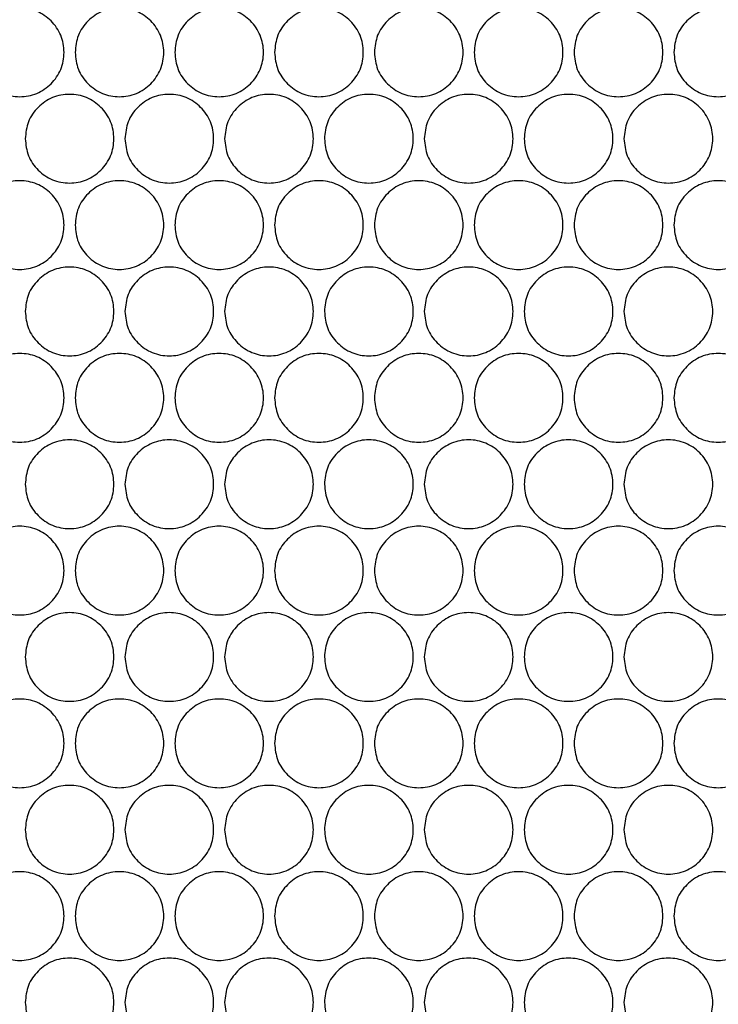
# Model space of a CAD drawing. Units: millimetres. Extents: x -589 to 1586, y -1253 to 694.
# Drawn here: x 60 to 154, y -407 to -274 of the extents above; entities that cross this region are included whole.
import ezdxf

# ---------------------------------------------------------------- set-up
doc = ezdxf.new("R2010")
doc.units = ezdxf.units.MM

msp = doc.modelspace()

# ---------------------------------------------------------------- linework, layer by layer
at = {"color": 7, "linetype": 'Continuous', "lineweight": 25}
for points, knots in [([(53.6, -277.92), (53.68, -277.13), (53.84, -275.55), (55.27, -273.58), (57.22, -272.2), (59.59, -271.78), (61.96, -272.2), (63.93, -273.58), (65.31, -275.55), (65.73, -277.92), (65.31, -280.29), (63.93, -282.26), (61.96, -283.64), (59.59, -284.06), (57.23, -283.64), (55.27, -282.26), (53.84, -280.29), (53.68, -278.71), (53.6, -277.92)], [0, 0, 0, 0, 0.062478, 0.124974, 0.187493, 0.249979, 0.31251, 0.374983, 0.437514, 0.499987, 0.562507, 0.62499, 0.687513, 0.749995, 0.812534, 0.875001, 0.937511, 1, 1, 1, 1]), ([(67.09, -277.92), (67.17, -277.13), (67.33, -275.55), (68.75, -273.58), (70.71, -272.2), (73.08, -271.78), (75.45, -272.2), (77.42, -273.58), (78.8, -275.55), (79.22, -277.92), (78.8, -280.29), (77.42, -282.26), (75.45, -283.64), (73.08, -284.06), (70.71, -283.64), (68.75, -282.26), (67.33, -280.29), (67.17, -278.71), (67.09, -277.92)], [0, 0, 0, 0, 0.062478, 0.124974, 0.187492, 0.249979, 0.31251, 0.374983, 0.437514, 0.499987, 0.562507, 0.62499, 0.687513, 0.749995, 0.812535, 0.875001, 0.937511, 1, 1, 1, 1]), ([(80.58, -277.92), (80.66, -277.13), (80.82, -275.55), (82.24, -273.58), (84.2, -272.2), (86.57, -271.78), (88.94, -272.2), (90.91, -273.58), (92.29, -275.55), (92.71, -277.92), (92.29, -280.29), (90.91, -282.26), (88.94, -283.64), (86.57, -284.06), (84.2, -283.64), (82.24, -282.26), (80.82, -280.29), (80.66, -278.71), (80.58, -277.92)], [0, 0, 0, 0, 0.062478, 0.124974, 0.187493, 0.249979, 0.31251, 0.374983, 0.437514, 0.499987, 0.562507, 0.62499, 0.687513, 0.749995, 0.812535, 0.875001, 0.937511, 1, 1, 1, 1]), ([(94.07, -277.92), (94.15, -277.13), (94.32, -275.55), (95.74, -273.58), (97.7, -272.2), (100.07, -271.78), (102.44, -272.2), (104.42, -273.58), (105.8, -275.55), (106.22, -277.92), (105.8, -280.29), (104.42, -282.26), (102.44, -283.64), (100.07, -284.06), (97.7, -283.64), (95.74, -282.26), (94.32, -280.29), (94.15, -278.71), (94.07, -277.92)], [0, 0, 0, 0, 0.062478, 0.124974, 0.187492, 0.249979, 0.31251, 0.374983, 0.437514, 0.499987, 0.562507, 0.62499, 0.687513, 0.749995, 0.812534, 0.875001, 0.937511, 1, 1, 1, 1]), ([(107.58, -277.92), (107.66, -277.13), (107.82, -275.55), (109.25, -273.58), (111.2, -272.2), (113.58, -271.78), (115.95, -272.2), (117.92, -273.58), (119.3, -275.55), (119.72, -277.92), (119.3, -280.29), (117.92, -282.26), (115.95, -283.64), (113.58, -284.06), (111.21, -283.64), (109.25, -282.26), (107.82, -280.29), (107.66, -278.71), (107.58, -277.92)], [0, 0, 0, 0, 0.062478, 0.124974, 0.187492, 0.249979, 0.31251, 0.374983, 0.437514, 0.499987, 0.562507, 0.62499, 0.687513, 0.749995, 0.812534, 0.875001, 0.937511, 1, 1, 1, 1]), ([(121.08, -277.92), (121.16, -277.13), (121.32, -275.55), (122.75, -273.58), (124.71, -272.2), (127.09, -271.78), (129.45, -272.2), (131.43, -273.58), (132.81, -275.55), (133.23, -277.92), (132.81, -280.29), (131.43, -282.26), (129.46, -283.64), (127.09, -284.06), (124.71, -283.64), (122.75, -282.26), (121.32, -280.29), (121.16, -278.71), (121.08, -277.92)], [0, 0, 0, 0, 0.062478, 0.124974, 0.187493, 0.249979, 0.31251, 0.374983, 0.437514, 0.499987, 0.562507, 0.62499, 0.687513, 0.749995, 0.812535, 0.875001, 0.937511, 1, 1, 1, 1]), ([(134.59, -277.92), (134.67, -277.13), (134.83, -275.55), (136.26, -273.58), (138.22, -272.2), (140.59, -271.78), (142.96, -272.2), (144.94, -273.58), (146.32, -275.55), (146.74, -277.92), (146.32, -280.29), (144.94, -282.26), (142.96, -283.64), (140.59, -284.06), (138.22, -283.64), (136.26, -282.26), (134.83, -280.29), (134.67, -278.71), (134.59, -277.92)], [0, 0, 0, 0, 0.062478, 0.124974, 0.187493, 0.249979, 0.31251, 0.374983, 0.437514, 0.499987, 0.562507, 0.62499, 0.687513, 0.749995, 0.812535, 0.875001, 0.937511, 1, 1, 1, 1]), ([(148.1, -277.92), (148.18, -277.13), (148.34, -275.55), (149.77, -273.58), (151.73, -272.2), (154.1, -271.78), (156.47, -272.2), (158.45, -273.58), (159.83, -275.55), (160.25, -277.92), (159.83, -280.29), (158.45, -282.26), (156.47, -283.64), (154.1, -284.06), (151.73, -283.64), (149.77, -282.26), (148.34, -280.29), (148.18, -278.71), (148.1, -277.92)], [0, 0, 0, 0, 0.062478, 0.124974, 0.187493, 0.249979, 0.31251, 0.374983, 0.437514, 0.499987, 0.562507, 0.62499, 0.687513, 0.749995, 0.812535, 0.875001, 0.937511, 1, 1, 1, 1]), ([(60.34, -289.61), (60.42, -288.82), (60.58, -287.24), (62.01, -285.27), (63.97, -283.89), (66.34, -283.47), (68.7, -283.89), (70.67, -285.27), (72.05, -287.24), (72.47, -289.61), (72.05, -291.98), (70.67, -293.95), (68.7, -295.33), (66.34, -295.75), (63.97, -295.33), (62.01, -293.95), (60.59, -291.98), (60.42, -290.4), (60.34, -289.61)], [0, 0, 0, 0, 0.062479, 0.124975, 0.187493, 0.249979, 0.312511, 0.374984, 0.437515, 0.499987, 0.562508, 0.624991, 0.687514, 0.749996, 0.812535, 0.875001, 0.937511, 1, 1, 1, 1]), ([(73.83, -289.61), (73.91, -288.82), (74.07, -287.24), (75.5, -285.27), (77.46, -283.89), (79.83, -283.47), (82.19, -283.89), (84.17, -285.27), (85.55, -287.24), (85.96, -289.61), (85.55, -291.98), (84.17, -293.95), (82.19, -295.33), (79.83, -295.75), (77.46, -295.33), (75.5, -293.95), (74.07, -291.98), (73.91, -290.4), (73.83, -289.61)], [0, 0, 0, 0, 0.062479, 0.124975, 0.187493, 0.249979, 0.312511, 0.374984, 0.437515, 0.499987, 0.562508, 0.624991, 0.687514, 0.749996, 0.812535, 0.875001, 0.937511, 1, 1, 1, 1]), ([(87.32, -289.61), (87.4, -288.82), (87.57, -287.24), (88.99, -285.27), (90.95, -283.89), (93.32, -283.47), (95.69, -283.89), (97.66, -285.27), (99.04, -287.24), (99.46, -289.61), (99.04, -291.98), (97.66, -293.95), (95.69, -295.33), (93.32, -295.75), (90.95, -295.33), (88.99, -293.95), (87.57, -291.98), (87.41, -290.4), (87.32, -289.61)], [0, 0, 0, 0, 0.062479, 0.124975, 0.187493, 0.249979, 0.312511, 0.374984, 0.437515, 0.499987, 0.562508, 0.624991, 0.687514, 0.749996, 0.812535, 0.875001, 0.937511, 1, 1, 1, 1]), ([(100.82, -289.61), (100.9, -288.82), (101.07, -287.24), (102.49, -285.27), (104.45, -283.89), (106.83, -283.47), (109.19, -283.89), (111.17, -285.27), (112.55, -287.24), (112.97, -289.61), (112.55, -291.98), (111.17, -293.95), (109.2, -295.33), (106.83, -295.75), (104.45, -295.33), (102.49, -293.95), (101.07, -291.98), (100.91, -290.4), (100.82, -289.61)], [0, 0, 0, 0, 0.062479, 0.124975, 0.187493, 0.249979, 0.312511, 0.374984, 0.437515, 0.499987, 0.562508, 0.624991, 0.687514, 0.749996, 0.812535, 0.875001, 0.937511, 1, 1, 1, 1]), ([(114.33, -289.61), (114.41, -288.82), (114.57, -287.24), (116, -285.27), (117.96, -283.89), (120.33, -283.47), (122.7, -283.89), (124.67, -285.27), (126.05, -287.24), (126.47, -289.61), (126.06, -291.98), (124.67, -293.95), (122.7, -295.33), (120.33, -295.75), (117.96, -295.33), (116, -293.95), (114.57, -291.98), (114.41, -290.4), (114.33, -289.61)], [0, 0, 0, 0, 0.062479, 0.124975, 0.187493, 0.249979, 0.312511, 0.374984, 0.437515, 0.499987, 0.562508, 0.624991, 0.687514, 0.749996, 0.812535, 0.875001, 0.937511, 1, 1, 1, 1]), ([(127.84, -289.61), (127.92, -288.82), (128.08, -287.24), (129.51, -285.27), (131.47, -283.89), (133.84, -283.47), (136.21, -283.89), (138.18, -285.27), (139.56, -287.24), (139.98, -289.61), (139.56, -291.98), (138.18, -293.95), (136.21, -295.33), (133.84, -295.75), (131.47, -295.33), (129.51, -293.95), (128.08, -291.98), (127.92, -290.4), (127.84, -289.61)], [0, 0, 0, 0, 0.062479, 0.124975, 0.187493, 0.249979, 0.312511, 0.374984, 0.437515, 0.499987, 0.562508, 0.624991, 0.687514, 0.749996, 0.812535, 0.875001, 0.937511, 1, 1, 1, 1]), ([(141.34, -289.61), (141.43, -288.82), (141.59, -287.24), (143.01, -285.27), (144.98, -283.89), (147.35, -283.47), (149.72, -283.89), (151.69, -285.27), (153.07, -287.24), (153.49, -289.61), (153.07, -291.98), (151.69, -293.95), (149.72, -295.33), (147.35, -295.75), (144.98, -295.33), (143.01, -293.95), (141.59, -291.98), (141.43, -290.4), (141.34, -289.61)], [0, 0, 0, 0, 0.062479, 0.124975, 0.187493, 0.249979, 0.312511, 0.374984, 0.437515, 0.499987, 0.562508, 0.624991, 0.687514, 0.749996, 0.812535, 0.875001, 0.937511, 1, 1, 1, 1]), ([(53.6, -301.3), (53.68, -300.51), (53.84, -298.93), (55.27, -296.96), (57.22, -295.58), (59.59, -295.16), (61.96, -295.58), (63.93, -296.96), (65.31, -298.93), (65.73, -301.3), (65.31, -303.67), (63.93, -305.64), (61.96, -307.02), (59.59, -307.44), (57.23, -307.02), (55.27, -305.64), (53.84, -303.67), (53.68, -302.09), (53.6, -301.3)], [0, 0, 0, 0, 0.062479, 0.124975, 0.187493, 0.249979, 0.312511, 0.374984, 0.437516, 0.499987, 0.562507, 0.624991, 0.687513, 0.749996, 0.812535, 0.875001, 0.937511, 1, 1, 1, 1]), ([(67.09, -301.3), (67.17, -300.51), (67.33, -298.93), (68.75, -296.96), (70.71, -295.58), (73.08, -295.16), (75.45, -295.58), (77.42, -296.96), (78.8, -298.93), (79.22, -301.3), (78.8, -303.67), (77.42, -305.64), (75.45, -307.02), (73.08, -307.44), (70.71, -307.02), (68.75, -305.64), (67.33, -303.67), (67.17, -302.09), (67.09, -301.3)], [0, 0, 0, 0, 0.062479, 0.124975, 0.187493, 0.249979, 0.312511, 0.374984, 0.437516, 0.499987, 0.562507, 0.624991, 0.687514, 0.749996, 0.812535, 0.875001, 0.937511, 1, 1, 1, 1]), ([(80.58, -301.3), (80.66, -300.51), (80.82, -298.93), (82.24, -296.96), (84.2, -295.58), (86.57, -295.16), (88.94, -295.58), (90.91, -296.96), (92.29, -298.93), (92.71, -301.3), (92.29, -303.67), (90.91, -305.64), (88.94, -307.02), (86.57, -307.44), (84.2, -307.02), (82.24, -305.64), (80.82, -303.67), (80.66, -302.09), (80.58, -301.3)], [0, 0, 0, 0, 0.062479, 0.124975, 0.187493, 0.249979, 0.312511, 0.374984, 0.437516, 0.499987, 0.562507, 0.624991, 0.687513, 0.749996, 0.812535, 0.875001, 0.937511, 1, 1, 1, 1]), ([(94.07, -301.3), (94.15, -300.51), (94.32, -298.93), (95.74, -296.96), (97.7, -295.58), (100.07, -295.16), (102.44, -295.58), (104.42, -296.96), (105.8, -298.93), (106.22, -301.3), (105.8, -303.67), (104.42, -305.64), (102.44, -307.02), (100.07, -307.44), (97.7, -307.02), (95.74, -305.64), (94.32, -303.67), (94.15, -302.09), (94.07, -301.3)], [0, 0, 0, 0, 0.062479, 0.124975, 0.187493, 0.249979, 0.312511, 0.374984, 0.437516, 0.499987, 0.562507, 0.624991, 0.687514, 0.749996, 0.812535, 0.875001, 0.937511, 1, 1, 1, 1]), ([(107.58, -301.3), (107.66, -300.51), (107.82, -298.93), (109.25, -296.96), (111.2, -295.58), (113.58, -295.16), (115.95, -295.58), (117.92, -296.96), (119.3, -298.93), (119.72, -301.3), (119.3, -303.67), (117.92, -305.64), (115.95, -307.02), (113.58, -307.44), (111.21, -307.02), (109.25, -305.64), (107.82, -303.67), (107.66, -302.09), (107.58, -301.3)], [0, 0, 0, 0, 0.062479, 0.124975, 0.187493, 0.249979, 0.312511, 0.374984, 0.437516, 0.499987, 0.562507, 0.624991, 0.687513, 0.749996, 0.812535, 0.875001, 0.937511, 1, 1, 1, 1]), ([(121.08, -301.3), (121.16, -300.51), (121.32, -298.93), (122.75, -296.96), (124.71, -295.58), (127.09, -295.16), (129.45, -295.58), (131.43, -296.96), (132.81, -298.93), (133.23, -301.3), (132.81, -303.67), (131.43, -305.64), (129.46, -307.02), (127.09, -307.44), (124.71, -307.02), (122.75, -305.64), (121.32, -303.67), (121.16, -302.09), (121.08, -301.3)], [0, 0, 0, 0, 0.062479, 0.124975, 0.187493, 0.249979, 0.312511, 0.374984, 0.437516, 0.499987, 0.562507, 0.624991, 0.687514, 0.749996, 0.812535, 0.875001, 0.937511, 1, 1, 1, 1]), ([(134.59, -301.3), (134.67, -300.51), (134.83, -298.93), (136.26, -296.96), (138.22, -295.58), (140.59, -295.16), (142.96, -295.58), (144.94, -296.96), (146.32, -298.93), (146.74, -301.3), (146.32, -303.67), (144.94, -305.64), (142.96, -307.02), (140.59, -307.44), (138.22, -307.02), (136.26, -305.64), (134.83, -303.67), (134.67, -302.09), (134.59, -301.3)], [0, 0, 0, 0, 0.062479, 0.124975, 0.187493, 0.249979, 0.312511, 0.374984, 0.437516, 0.499987, 0.562507, 0.624991, 0.687514, 0.749996, 0.812535, 0.875001, 0.937511, 1, 1, 1, 1]), ([(148.1, -301.3), (148.18, -300.51), (148.34, -298.93), (149.77, -296.96), (151.73, -295.58), (154.1, -295.16), (156.47, -295.58), (158.45, -296.96), (159.83, -298.93), (160.25, -301.3), (159.83, -303.67), (158.45, -305.64), (156.47, -307.02), (154.1, -307.44), (151.73, -307.02), (149.77, -305.64), (148.34, -303.67), (148.18, -302.09), (148.1, -301.3)], [0, 0, 0, 0, 0.062479, 0.124975, 0.187493, 0.249979, 0.312511, 0.374984, 0.437516, 0.499987, 0.562507, 0.624991, 0.687514, 0.749996, 0.812535, 0.875001, 0.937511, 1, 1, 1, 1]), ([(60.34, -312.99), (60.42, -312.2), (60.58, -310.62), (62.01, -308.65), (63.97, -307.27), (66.34, -306.85), (68.7, -307.27), (70.67, -308.65), (72.05, -310.62), (72.47, -312.99), (72.05, -315.36), (70.67, -317.33), (68.7, -318.71), (66.34, -319.13), (63.97, -318.71), (62.01, -317.33), (60.59, -315.36), (60.42, -313.78), (60.34, -312.99)], [0, 0, 0, 0, 0.062478, 0.124975, 0.187493, 0.249979, 0.312511, 0.374983, 0.437514, 0.499987, 0.562507, 0.62499, 0.687513, 0.749995, 0.812534, 0.875001, 0.937511, 1, 1, 1, 1]), ([(73.83, -312.99), (73.91, -312.2), (74.07, -310.62), (75.5, -308.65), (77.46, -307.27), (79.83, -306.85), (82.19, -307.27), (84.17, -308.65), (85.55, -310.62), (85.96, -312.99), (85.55, -315.36), (84.17, -317.33), (82.19, -318.71), (79.83, -319.13), (77.46, -318.71), (75.5, -317.33), (74.07, -315.36), (73.91, -313.78), (73.83, -312.99)], [0, 0, 0, 0, 0.062478, 0.124975, 0.187493, 0.249979, 0.312511, 0.374983, 0.437514, 0.499987, 0.562507, 0.62499, 0.687513, 0.749995, 0.812535, 0.875001, 0.937511, 1, 1, 1, 1]), ([(87.32, -312.99), (87.4, -312.2), (87.57, -310.62), (88.99, -308.65), (90.95, -307.27), (93.32, -306.85), (95.69, -307.27), (97.66, -308.65), (99.04, -310.62), (99.46, -312.99), (99.04, -315.36), (97.66, -317.33), (95.69, -318.71), (93.32, -319.13), (90.95, -318.71), (88.99, -317.33), (87.57, -315.36), (87.41, -313.78), (87.32, -312.99)], [0, 0, 0, 0, 0.062478, 0.124975, 0.187493, 0.249979, 0.312511, 0.374983, 0.437514, 0.499987, 0.562507, 0.62499, 0.687513, 0.749995, 0.812535, 0.875001, 0.937511, 1, 1, 1, 1]), ([(100.82, -312.99), (100.9, -312.2), (101.07, -310.62), (102.49, -308.65), (104.45, -307.27), (106.83, -306.85), (109.19, -307.27), (111.17, -308.65), (112.55, -310.62), (112.97, -312.99), (112.55, -315.36), (111.17, -317.33), (109.2, -318.71), (106.83, -319.13), (104.45, -318.71), (102.49, -317.33), (101.07, -315.36), (100.91, -313.78), (100.82, -312.99)], [0, 0, 0, 0, 0.062478, 0.124975, 0.187493, 0.249979, 0.31251, 0.374983, 0.437514, 0.499987, 0.562507, 0.62499, 0.687513, 0.749995, 0.812535, 0.875001, 0.937511, 1, 1, 1, 1]), ([(114.33, -312.99), (114.41, -312.2), (114.57, -310.62), (116, -308.65), (117.96, -307.27), (120.33, -306.85), (122.7, -307.27), (124.67, -308.65), (126.05, -310.62), (126.47, -312.99), (126.06, -315.36), (124.67, -317.33), (122.7, -318.71), (120.33, -319.13), (117.96, -318.71), (116, -317.33), (114.57, -315.36), (114.41, -313.78), (114.33, -312.99)], [0, 0, 0, 0, 0.062478, 0.124975, 0.187493, 0.249979, 0.312511, 0.374983, 0.437514, 0.499987, 0.562507, 0.62499, 0.687513, 0.749995, 0.812535, 0.875001, 0.937511, 1, 1, 1, 1]), ([(127.84, -312.99), (127.92, -312.2), (128.08, -310.62), (129.51, -308.65), (131.47, -307.27), (133.84, -306.85), (136.21, -307.27), (138.18, -308.65), (139.56, -310.62), (139.98, -312.99), (139.56, -315.36), (138.18, -317.33), (136.21, -318.71), (133.84, -319.13), (131.47, -318.71), (129.51, -317.33), (128.08, -315.36), (127.92, -313.78), (127.84, -312.99)], [0, 0, 0, 0, 0.062478, 0.124975, 0.187493, 0.249979, 0.312511, 0.374983, 0.437514, 0.499987, 0.562507, 0.62499, 0.687513, 0.749995, 0.812535, 0.875001, 0.937511, 1, 1, 1, 1]), ([(141.34, -312.99), (141.43, -312.2), (141.59, -310.62), (143.01, -308.65), (144.98, -307.27), (147.35, -306.85), (149.72, -307.27), (151.69, -308.65), (153.07, -310.62), (153.49, -312.99), (153.07, -315.36), (151.69, -317.33), (149.72, -318.71), (147.35, -319.13), (144.98, -318.71), (143.01, -317.33), (141.59, -315.36), (141.43, -313.78), (141.34, -312.99)], [0, 0, 0, 0, 0.062478, 0.124975, 0.187493, 0.249979, 0.312511, 0.374983, 0.437514, 0.499987, 0.562507, 0.62499, 0.687513, 0.749995, 0.812535, 0.875001, 0.937511, 1, 1, 1, 1]), ([(53.6, -324.68), (53.68, -323.89), (53.84, -322.31), (55.27, -320.34), (57.22, -318.96), (59.59, -318.54), (61.96, -318.96), (63.93, -320.34), (65.31, -322.31), (65.73, -324.68), (65.31, -327.05), (63.93, -329.02), (61.96, -330.4), (59.59, -330.82), (57.23, -330.4), (55.27, -329.02), (53.84, -327.05), (53.68, -325.47), (53.6, -324.68)], [0, 0, 0, 0, 0.062478, 0.124974, 0.187493, 0.249979, 0.31251, 0.374983, 0.437514, 0.499987, 0.562507, 0.62499, 0.687513, 0.749995, 0.812534, 0.875001, 0.937511, 1, 1, 1, 1]), ([(67.09, -324.68), (67.17, -323.89), (67.33, -322.31), (68.75, -320.34), (70.71, -318.96), (73.08, -318.54), (75.45, -318.96), (77.42, -320.34), (78.8, -322.31), (79.22, -324.68), (78.8, -327.05), (77.42, -329.02), (75.45, -330.4), (73.08, -330.82), (70.71, -330.4), (68.75, -329.02), (67.33, -327.05), (67.17, -325.47), (67.09, -324.68)], [0, 0, 0, 0, 0.062478, 0.124974, 0.187492, 0.249979, 0.31251, 0.374983, 0.437514, 0.499987, 0.562507, 0.62499, 0.687513, 0.749995, 0.812535, 0.875001, 0.937511, 1, 1, 1, 1]), ([(80.58, -324.68), (80.66, -323.89), (80.82, -322.31), (82.24, -320.34), (84.2, -318.96), (86.57, -318.54), (88.94, -318.96), (90.91, -320.34), (92.29, -322.31), (92.71, -324.68), (92.29, -327.05), (90.91, -329.02), (88.94, -330.4), (86.57, -330.82), (84.2, -330.4), (82.24, -329.02), (80.82, -327.05), (80.66, -325.47), (80.58, -324.68)], [0, 0, 0, 0, 0.062478, 0.124974, 0.187493, 0.249979, 0.31251, 0.374983, 0.437514, 0.499987, 0.562507, 0.62499, 0.687513, 0.749995, 0.812535, 0.875001, 0.937511, 1, 1, 1, 1]), ([(94.07, -324.68), (94.15, -323.89), (94.32, -322.31), (95.74, -320.34), (97.7, -318.96), (100.07, -318.54), (102.44, -318.96), (104.42, -320.34), (105.8, -322.31), (106.22, -324.68), (105.8, -327.05), (104.42, -329.02), (102.44, -330.4), (100.07, -330.82), (97.7, -330.4), (95.74, -329.02), (94.32, -327.05), (94.15, -325.47), (94.07, -324.68)], [0, 0, 0, 0, 0.062478, 0.124974, 0.187492, 0.249979, 0.31251, 0.374983, 0.437514, 0.499987, 0.562507, 0.62499, 0.687513, 0.749995, 0.812534, 0.875001, 0.937511, 1, 1, 1, 1]), ([(107.58, -324.68), (107.66, -323.89), (107.82, -322.31), (109.25, -320.34), (111.2, -318.96), (113.58, -318.54), (115.95, -318.96), (117.92, -320.34), (119.3, -322.31), (119.72, -324.68), (119.3, -327.05), (117.92, -329.02), (115.95, -330.4), (113.58, -330.82), (111.21, -330.4), (109.25, -329.02), (107.82, -327.05), (107.66, -325.47), (107.58, -324.68)], [0, 0, 0, 0, 0.062478, 0.124974, 0.187492, 0.249979, 0.31251, 0.374983, 0.437514, 0.499987, 0.562507, 0.62499, 0.687513, 0.749995, 0.812534, 0.875001, 0.937511, 1, 1, 1, 1]), ([(121.08, -324.68), (121.16, -323.89), (121.32, -322.31), (122.75, -320.34), (124.71, -318.96), (127.09, -318.54), (129.45, -318.96), (131.43, -320.34), (132.81, -322.31), (133.23, -324.68), (132.81, -327.05), (131.43, -329.02), (129.46, -330.4), (127.09, -330.82), (124.71, -330.4), (122.75, -329.02), (121.32, -327.05), (121.16, -325.47), (121.08, -324.68)], [0, 0, 0, 0, 0.062478, 0.124974, 0.187493, 0.249979, 0.31251, 0.374983, 0.437514, 0.499987, 0.562507, 0.62499, 0.687513, 0.749995, 0.812535, 0.875001, 0.937511, 1, 1, 1, 1]), ([(134.59, -324.68), (134.67, -323.89), (134.83, -322.31), (136.26, -320.34), (138.22, -318.96), (140.59, -318.54), (142.96, -318.96), (144.94, -320.34), (146.32, -322.31), (146.74, -324.68), (146.32, -327.05), (144.94, -329.02), (142.96, -330.4), (140.59, -330.82), (138.22, -330.4), (136.26, -329.02), (134.83, -327.05), (134.67, -325.47), (134.59, -324.68)], [0, 0, 0, 0, 0.062478, 0.124974, 0.187493, 0.249979, 0.31251, 0.374983, 0.437514, 0.499987, 0.562507, 0.62499, 0.687513, 0.749995, 0.812535, 0.875001, 0.937511, 1, 1, 1, 1]), ([(148.1, -324.68), (148.18, -323.89), (148.34, -322.31), (149.77, -320.34), (151.73, -318.96), (154.1, -318.54), (156.47, -318.96), (158.45, -320.34), (159.83, -322.31), (160.25, -324.68), (159.83, -327.05), (158.45, -329.02), (156.47, -330.4), (154.1, -330.82), (151.73, -330.4), (149.77, -329.02), (148.34, -327.05), (148.18, -325.47), (148.1, -324.68)], [0, 0, 0, 0, 0.062478, 0.124974, 0.187493, 0.249979, 0.31251, 0.374983, 0.437514, 0.499987, 0.562507, 0.62499, 0.687513, 0.749995, 0.812535, 0.875001, 0.937511, 1, 1, 1, 1]), ([(60.34, -336.37), (60.42, -335.58), (60.58, -334), (62.01, -332.03), (63.97, -330.65), (66.34, -330.23), (68.7, -330.65), (70.67, -332.03), (72.05, -334), (72.47, -336.37), (72.05, -338.74), (70.67, -340.71), (68.7, -342.09), (66.34, -342.51), (63.97, -342.09), (62.01, -340.71), (60.59, -338.74), (60.42, -337.16), (60.34, -336.37)], [0, 0, 0, 0, 0.062479, 0.124975, 0.187493, 0.249979, 0.312511, 0.374984, 0.437516, 0.499987, 0.562507, 0.624991, 0.687514, 0.749996, 0.812535, 0.875001, 0.937511, 1, 1, 1, 1]), ([(73.83, -336.37), (73.91, -335.58), (74.07, -334), (75.5, -332.03), (77.46, -330.65), (79.83, -330.23), (82.19, -330.65), (84.17, -332.03), (85.55, -334), (85.96, -336.37), (85.55, -338.74), (84.17, -340.71), (82.19, -342.09), (79.83, -342.51), (77.46, -342.09), (75.5, -340.71), (74.07, -338.74), (73.91, -337.16), (73.83, -336.37)], [0, 0, 0, 0, 0.062479, 0.124975, 0.187493, 0.249979, 0.312511, 0.374984, 0.437516, 0.499987, 0.562507, 0.624991, 0.687513, 0.749996, 0.812535, 0.875001, 0.937511, 1, 1, 1, 1]), ([(87.32, -336.37), (87.4, -335.58), (87.57, -334), (88.99, -332.03), (90.95, -330.65), (93.32, -330.23), (95.69, -330.65), (97.66, -332.03), (99.04, -334), (99.46, -336.37), (99.04, -338.74), (97.66, -340.71), (95.69, -342.09), (93.32, -342.51), (90.95, -342.09), (88.99, -340.71), (87.57, -338.74), (87.41, -337.16), (87.32, -336.37)], [0, 0, 0, 0, 0.062479, 0.124975, 0.187493, 0.249979, 0.312511, 0.374984, 0.437516, 0.499987, 0.562507, 0.624991, 0.687514, 0.749996, 0.812535, 0.875001, 0.937511, 1, 1, 1, 1]), ([(100.82, -336.37), (100.9, -335.58), (101.07, -334), (102.49, -332.03), (104.45, -330.65), (106.83, -330.23), (109.19, -330.65), (111.17, -332.03), (112.55, -334), (112.97, -336.37), (112.55, -338.74), (111.17, -340.71), (109.2, -342.09), (106.83, -342.51), (104.45, -342.09), (102.49, -340.71), (101.07, -338.74), (100.91, -337.16), (100.82, -336.37)], [0, 0, 0, 0, 0.062479, 0.124975, 0.187493, 0.249979, 0.312511, 0.374984, 0.437516, 0.499987, 0.562507, 0.624991, 0.687514, 0.749996, 0.812535, 0.875001, 0.937511, 1, 1, 1, 1]), ([(114.33, -336.37), (114.41, -335.58), (114.57, -334), (116, -332.03), (117.96, -330.65), (120.33, -330.23), (122.7, -330.65), (124.67, -332.03), (126.05, -334), (126.47, -336.37), (126.06, -338.74), (124.67, -340.71), (122.7, -342.09), (120.33, -342.51), (117.96, -342.09), (116, -340.71), (114.57, -338.74), (114.41, -337.16), (114.33, -336.37)], [0, 0, 0, 0, 0.062479, 0.124975, 0.187493, 0.249979, 0.312511, 0.374984, 0.437516, 0.499987, 0.562507, 0.624991, 0.687514, 0.749996, 0.812535, 0.875001, 0.937511, 1, 1, 1, 1]), ([(127.84, -336.37), (127.92, -335.58), (128.08, -334), (129.51, -332.03), (131.47, -330.65), (133.84, -330.23), (136.21, -330.65), (138.18, -332.03), (139.56, -334), (139.98, -336.37), (139.56, -338.74), (138.18, -340.71), (136.21, -342.09), (133.84, -342.51), (131.47, -342.09), (129.51, -340.71), (128.08, -338.74), (127.92, -337.16), (127.84, -336.37)], [0, 0, 0, 0, 0.062479, 0.124975, 0.187493, 0.249979, 0.312511, 0.374984, 0.437516, 0.499987, 0.562507, 0.624991, 0.687514, 0.749996, 0.812535, 0.875001, 0.937511, 1, 1, 1, 1]), ([(141.34, -336.37), (141.43, -335.58), (141.59, -334), (143.01, -332.03), (144.98, -330.65), (147.35, -330.23), (149.72, -330.65), (151.69, -332.03), (153.07, -334), (153.49, -336.37), (153.07, -338.74), (151.69, -340.71), (149.72, -342.09), (147.35, -342.51), (144.98, -342.09), (143.01, -340.71), (141.59, -338.74), (141.43, -337.16), (141.34, -336.37)], [0, 0, 0, 0, 0.062479, 0.124975, 0.187493, 0.249979, 0.312511, 0.374984, 0.437516, 0.499987, 0.562507, 0.624991, 0.687514, 0.749996, 0.812535, 0.875001, 0.937511, 1, 1, 1, 1]), ([(53.6, -348.06), (53.68, -347.27), (53.84, -345.69), (55.27, -343.72), (57.22, -342.34), (59.59, -341.92), (61.96, -342.34), (63.93, -343.72), (65.31, -345.69), (65.73, -348.06), (65.31, -350.43), (63.93, -352.4), (61.96, -353.78), (59.59, -354.2), (57.23, -353.78), (55.27, -352.4), (53.84, -350.43), (53.68, -348.85), (53.6, -348.06)], [0, 0, 0, 0, 0.062478, 0.124975, 0.187493, 0.249979, 0.312511, 0.374983, 0.437515, 0.499987, 0.562507, 0.62499, 0.687513, 0.749995, 0.812535, 0.875001, 0.937511, 1, 1, 1, 1]), ([(67.09, -348.06), (67.17, -347.27), (67.33, -345.69), (68.75, -343.72), (70.71, -342.34), (73.08, -341.92), (75.45, -342.34), (77.42, -343.72), (78.8, -345.69), (79.22, -348.06), (78.8, -350.43), (77.42, -352.4), (75.45, -353.78), (73.08, -354.2), (70.71, -353.78), (68.75, -352.4), (67.33, -350.43), (67.17, -348.85), (67.09, -348.06)], [0, 0, 0, 0, 0.062478, 0.124975, 0.187493, 0.249979, 0.312511, 0.374983, 0.437515, 0.499987, 0.562507, 0.62499, 0.687513, 0.749995, 0.812535, 0.875001, 0.937511, 1, 1, 1, 1]), ([(80.58, -348.06), (80.66, -347.27), (80.82, -345.69), (82.24, -343.72), (84.2, -342.34), (86.57, -341.92), (88.94, -342.34), (90.91, -343.72), (92.29, -345.69), (92.71, -348.06), (92.29, -350.43), (90.91, -352.4), (88.94, -353.78), (86.57, -354.2), (84.2, -353.78), (82.24, -352.4), (80.82, -350.43), (80.66, -348.85), (80.58, -348.06)], [0, 0, 0, 0, 0.062478, 0.124975, 0.187493, 0.249979, 0.312511, 0.374983, 0.437515, 0.499987, 0.562507, 0.62499, 0.687513, 0.749995, 0.812535, 0.875001, 0.937511, 1, 1, 1, 1]), ([(94.07, -348.06), (94.15, -347.27), (94.32, -345.69), (95.74, -343.72), (97.7, -342.34), (100.07, -341.92), (102.44, -342.34), (104.42, -343.72), (105.8, -345.69), (106.22, -348.06), (105.8, -350.43), (104.42, -352.4), (102.44, -353.78), (100.07, -354.2), (97.7, -353.78), (95.74, -352.4), (94.32, -350.43), (94.15, -348.85), (94.07, -348.06)], [0, 0, 0, 0, 0.062478, 0.124975, 0.187493, 0.249979, 0.312511, 0.374983, 0.437515, 0.499987, 0.562507, 0.62499, 0.687513, 0.749995, 0.812535, 0.875001, 0.937511, 1, 1, 1, 1]), ([(107.58, -348.06), (107.66, -347.27), (107.82, -345.69), (109.25, -343.72), (111.2, -342.34), (113.58, -341.92), (115.95, -342.34), (117.92, -343.72), (119.3, -345.69), (119.72, -348.06), (119.3, -350.43), (117.92, -352.4), (115.95, -353.78), (113.58, -354.2), (111.21, -353.78), (109.25, -352.4), (107.82, -350.43), (107.66, -348.85), (107.58, -348.06)], [0, 0, 0, 0, 0.062478, 0.124975, 0.187493, 0.249979, 0.312511, 0.374983, 0.437515, 0.499987, 0.562507, 0.62499, 0.687513, 0.749995, 0.812535, 0.875001, 0.937511, 1, 1, 1, 1]), ([(121.08, -348.06), (121.16, -347.27), (121.32, -345.69), (122.75, -343.72), (124.71, -342.34), (127.09, -341.92), (129.45, -342.34), (131.43, -343.72), (132.81, -345.69), (133.23, -348.06), (132.81, -350.43), (131.43, -352.4), (129.46, -353.78), (127.09, -354.2), (124.71, -353.78), (122.75, -352.4), (121.32, -350.43), (121.16, -348.85), (121.08, -348.06)], [0, 0, 0, 0, 0.062478, 0.124975, 0.187493, 0.249979, 0.312511, 0.374983, 0.437515, 0.499987, 0.562507, 0.62499, 0.687513, 0.749995, 0.812535, 0.875001, 0.937511, 1, 1, 1, 1]), ([(134.59, -348.06), (134.67, -347.27), (134.83, -345.69), (136.26, -343.72), (138.22, -342.34), (140.59, -341.92), (142.96, -342.34), (144.94, -343.72), (146.32, -345.69), (146.74, -348.06), (146.32, -350.43), (144.94, -352.4), (142.96, -353.78), (140.59, -354.2), (138.22, -353.78), (136.26, -352.4), (134.83, -350.43), (134.67, -348.85), (134.59, -348.06)], [0, 0, 0, 0, 0.062478, 0.124975, 0.187493, 0.249979, 0.312511, 0.374983, 0.437515, 0.499987, 0.562507, 0.62499, 0.687513, 0.749995, 0.812535, 0.875001, 0.937511, 1, 1, 1, 1]), ([(148.1, -348.06), (148.18, -347.27), (148.34, -345.69), (149.77, -343.72), (151.73, -342.34), (154.1, -341.92), (156.47, -342.34), (158.45, -343.72), (159.83, -345.69), (160.25, -348.06), (159.83, -350.43), (158.45, -352.4), (156.47, -353.78), (154.1, -354.2), (151.73, -353.78), (149.77, -352.4), (148.34, -350.43), (148.18, -348.85), (148.1, -348.06)], [0, 0, 0, 0, 0.062478, 0.124975, 0.187493, 0.249979, 0.312511, 0.374983, 0.437515, 0.499987, 0.562507, 0.62499, 0.687513, 0.749995, 0.812535, 0.875001, 0.937511, 1, 1, 1, 1]), ([(60.34, -359.75), (60.42, -358.96), (60.58, -357.38), (62.01, -355.41), (63.97, -354.03), (66.34, -353.61), (68.7, -354.03), (70.67, -355.41), (72.05, -357.38), (72.47, -359.75), (72.05, -362.12), (70.67, -364.09), (68.7, -365.47), (66.34, -365.89), (63.97, -365.47), (62.01, -364.09), (60.59, -362.12), (60.42, -360.54), (60.34, -359.75)], [0, 0, 0, 0, 0.062478, 0.124974, 0.187493, 0.249979, 0.31251, 0.374983, 0.437514, 0.499987, 0.562507, 0.62499, 0.687513, 0.749995, 0.812534, 0.875001, 0.937511, 1, 1, 1, 1]), ([(73.83, -359.75), (73.91, -358.96), (74.07, -357.38), (75.5, -355.41), (77.46, -354.03), (79.83, -353.61), (82.19, -354.03), (84.17, -355.41), (85.55, -357.38), (85.96, -359.75), (85.55, -362.12), (84.17, -364.09), (82.19, -365.47), (79.83, -365.89), (77.46, -365.47), (75.5, -364.09), (74.07, -362.12), (73.91, -360.54), (73.83, -359.75)], [0, 0, 0, 0, 0.062478, 0.124974, 0.187493, 0.249979, 0.31251, 0.374983, 0.437514, 0.499987, 0.562507, 0.62499, 0.687513, 0.749995, 0.812534, 0.875001, 0.937511, 1, 1, 1, 1]), ([(87.32, -359.75), (87.4, -358.96), (87.57, -357.38), (88.99, -355.41), (90.95, -354.03), (93.32, -353.61), (95.69, -354.03), (97.66, -355.41), (99.04, -357.38), (99.46, -359.75), (99.04, -362.12), (97.66, -364.09), (95.69, -365.47), (93.32, -365.89), (90.95, -365.47), (88.99, -364.09), (87.57, -362.12), (87.41, -360.54), (87.32, -359.75)], [0, 0, 0, 0, 0.062478, 0.124974, 0.187493, 0.249979, 0.31251, 0.374983, 0.437514, 0.499987, 0.562507, 0.62499, 0.687513, 0.749995, 0.812535, 0.875001, 0.937511, 1, 1, 1, 1]), ([(100.82, -359.75), (100.9, -358.96), (101.07, -357.38), (102.49, -355.41), (104.45, -354.03), (106.83, -353.61), (109.19, -354.03), (111.17, -355.41), (112.55, -357.38), (112.97, -359.75), (112.55, -362.12), (111.17, -364.09), (109.2, -365.47), (106.83, -365.89), (104.45, -365.47), (102.49, -364.09), (101.07, -362.12), (100.91, -360.54), (100.82, -359.75)], [0, 0, 0, 0, 0.062478, 0.124974, 0.187493, 0.249979, 0.31251, 0.374983, 0.437514, 0.499987, 0.562507, 0.62499, 0.687513, 0.749995, 0.812535, 0.875001, 0.937511, 1, 1, 1, 1]), ([(114.33, -359.75), (114.41, -358.96), (114.57, -357.38), (116, -355.41), (117.96, -354.03), (120.33, -353.61), (122.7, -354.03), (124.67, -355.41), (126.05, -357.38), (126.47, -359.75), (126.06, -362.12), (124.67, -364.09), (122.7, -365.47), (120.33, -365.89), (117.96, -365.47), (116, -364.09), (114.57, -362.12), (114.41, -360.54), (114.33, -359.75)], [0, 0, 0, 0, 0.062478, 0.124974, 0.187493, 0.249979, 0.31251, 0.374983, 0.437514, 0.499987, 0.562507, 0.62499, 0.687513, 0.749995, 0.812534, 0.875001, 0.937511, 1, 1, 1, 1]), ([(127.84, -359.75), (127.92, -358.96), (128.08, -357.38), (129.51, -355.41), (131.47, -354.03), (133.84, -353.61), (136.21, -354.03), (138.18, -355.41), (139.56, -357.38), (139.98, -359.75), (139.56, -362.12), (138.18, -364.09), (136.21, -365.47), (133.84, -365.89), (131.47, -365.47), (129.51, -364.09), (128.08, -362.12), (127.92, -360.54), (127.84, -359.75)], [0, 0, 0, 0, 0.062478, 0.124974, 0.187493, 0.249979, 0.31251, 0.374983, 0.437514, 0.499987, 0.562507, 0.62499, 0.687513, 0.749995, 0.812535, 0.875001, 0.937511, 1, 1, 1, 1]), ([(141.34, -359.75), (141.43, -358.96), (141.59, -357.38), (143.01, -355.41), (144.98, -354.03), (147.35, -353.61), (149.72, -354.03), (151.69, -355.41), (153.07, -357.38), (153.49, -359.75), (153.07, -362.12), (151.69, -364.09), (149.72, -365.47), (147.35, -365.89), (144.98, -365.47), (143.01, -364.09), (141.59, -362.12), (141.43, -360.54), (141.34, -359.75)], [0, 0, 0, 0, 0.062478, 0.124974, 0.187493, 0.249979, 0.31251, 0.374983, 0.437514, 0.499987, 0.562507, 0.62499, 0.687513, 0.749995, 0.812535, 0.875001, 0.937511, 1, 1, 1, 1]), ([(53.6, -371.44), (53.68, -370.65), (53.84, -369.07), (55.27, -367.1), (57.22, -365.72), (59.59, -365.3), (61.96, -365.72), (63.93, -367.1), (65.31, -369.07), (65.73, -371.44), (65.31, -373.81), (63.93, -375.78), (61.96, -377.16), (59.59, -377.58), (57.23, -377.16), (55.27, -375.78), (53.84, -373.81), (53.68, -372.23), (53.6, -371.44)], [0, 0, 0, 0, 0.062479, 0.124975, 0.187493, 0.249979, 0.312511, 0.374984, 0.437515, 0.499987, 0.562507, 0.624991, 0.687514, 0.749996, 0.812535, 0.875001, 0.937511, 1, 1, 1, 1]), ([(67.09, -371.44), (67.17, -370.65), (67.33, -369.07), (68.75, -367.1), (70.71, -365.72), (73.08, -365.3), (75.45, -365.72), (77.42, -367.1), (78.8, -369.07), (79.22, -371.44), (78.8, -373.81), (77.42, -375.78), (75.45, -377.16), (73.08, -377.58), (70.71, -377.16), (68.75, -375.78), (67.33, -373.81), (67.17, -372.23), (67.09, -371.44)], [0, 0, 0, 0, 0.062479, 0.124975, 0.187493, 0.249979, 0.312511, 0.374984, 0.437515, 0.499987, 0.562507, 0.624991, 0.687514, 0.749996, 0.812535, 0.875001, 0.937511, 1, 1, 1, 1]), ([(80.58, -371.44), (80.66, -370.65), (80.82, -369.07), (82.24, -367.1), (84.2, -365.72), (86.57, -365.3), (88.94, -365.72), (90.91, -367.1), (92.29, -369.07), (92.71, -371.44), (92.29, -373.81), (90.91, -375.78), (88.94, -377.16), (86.57, -377.58), (84.2, -377.16), (82.24, -375.78), (80.82, -373.81), (80.66, -372.23), (80.58, -371.44)], [0, 0, 0, 0, 0.062479, 0.124975, 0.187493, 0.249979, 0.312511, 0.374984, 0.437515, 0.499987, 0.562507, 0.624991, 0.687514, 0.749996, 0.812535, 0.875001, 0.937511, 1, 1, 1, 1]), ([(94.07, -371.44), (94.15, -370.65), (94.32, -369.07), (95.74, -367.1), (97.7, -365.72), (100.07, -365.3), (102.44, -365.72), (104.42, -367.1), (105.8, -369.07), (106.22, -371.44), (105.8, -373.81), (104.42, -375.78), (102.44, -377.16), (100.07, -377.58), (97.7, -377.16), (95.74, -375.78), (94.32, -373.81), (94.15, -372.23), (94.07, -371.44)], [0, 0, 0, 0, 0.062479, 0.124975, 0.187493, 0.249979, 0.312511, 0.374984, 0.437515, 0.499987, 0.562507, 0.624991, 0.687514, 0.749996, 0.812535, 0.875001, 0.937511, 1, 1, 1, 1]), ([(107.58, -371.44), (107.66, -370.65), (107.82, -369.07), (109.25, -367.1), (111.2, -365.72), (113.58, -365.3), (115.95, -365.72), (117.92, -367.1), (119.3, -369.07), (119.72, -371.44), (119.3, -373.81), (117.92, -375.78), (115.95, -377.16), (113.58, -377.58), (111.21, -377.16), (109.25, -375.78), (107.82, -373.81), (107.66, -372.23), (107.58, -371.44)], [0, 0, 0, 0, 0.062479, 0.124975, 0.187493, 0.249979, 0.312511, 0.374984, 0.437515, 0.499987, 0.562507, 0.624991, 0.687514, 0.749996, 0.812535, 0.875001, 0.937511, 1, 1, 1, 1]), ([(121.08, -371.44), (121.16, -370.65), (121.32, -369.07), (122.75, -367.1), (124.71, -365.72), (127.09, -365.3), (129.45, -365.72), (131.43, -367.1), (132.81, -369.07), (133.23, -371.44), (132.81, -373.81), (131.43, -375.78), (129.46, -377.16), (127.09, -377.58), (124.71, -377.16), (122.75, -375.78), (121.32, -373.81), (121.16, -372.23), (121.08, -371.44)], [0, 0, 0, 0, 0.062479, 0.124975, 0.187493, 0.249979, 0.312511, 0.374984, 0.437515, 0.499987, 0.562507, 0.624991, 0.687514, 0.749996, 0.812535, 0.875001, 0.937511, 1, 1, 1, 1]), ([(134.59, -371.44), (134.67, -370.65), (134.83, -369.07), (136.26, -367.1), (138.22, -365.72), (140.59, -365.3), (142.96, -365.72), (144.94, -367.1), (146.32, -369.07), (146.74, -371.44), (146.32, -373.81), (144.94, -375.78), (142.96, -377.16), (140.59, -377.58), (138.22, -377.16), (136.26, -375.78), (134.83, -373.81), (134.67, -372.23), (134.59, -371.44)], [0, 0, 0, 0, 0.062479, 0.124975, 0.187493, 0.249979, 0.312511, 0.374984, 0.437515, 0.499987, 0.562507, 0.624991, 0.687514, 0.749996, 0.812535, 0.875001, 0.937511, 1, 1, 1, 1]), ([(148.1, -371.44), (148.18, -370.65), (148.34, -369.07), (149.77, -367.1), (151.73, -365.72), (154.1, -365.3), (156.47, -365.72), (158.45, -367.1), (159.83, -369.07), (160.25, -371.44), (159.83, -373.81), (158.45, -375.78), (156.47, -377.16), (154.1, -377.58), (151.73, -377.16), (149.77, -375.78), (148.34, -373.81), (148.18, -372.23), (148.1, -371.44)], [0, 0, 0, 0, 0.062479, 0.124975, 0.187493, 0.249979, 0.312511, 0.374984, 0.437515, 0.499987, 0.562507, 0.624991, 0.687514, 0.749996, 0.812535, 0.875001, 0.937511, 1, 1, 1, 1]), ([(60.34, -383.13), (60.42, -382.34), (60.58, -380.76), (62.01, -378.79), (63.97, -377.41), (66.34, -376.99), (68.7, -377.41), (70.67, -378.79), (72.05, -380.76), (72.47, -383.13), (72.05, -385.5), (70.67, -387.47), (68.7, -388.85), (66.34, -389.27), (63.97, -388.85), (62.01, -387.47), (60.59, -385.5), (60.42, -383.92), (60.34, -383.13)], [0, 0, 0, 0, 0.062478, 0.124975, 0.187493, 0.249979, 0.31251, 0.374983, 0.437515, 0.499986, 0.562507, 0.624991, 0.687513, 0.749996, 0.812535, 0.875001, 0.937511, 1, 1, 1, 1]), ([(73.83, -383.13), (73.91, -382.34), (74.07, -380.76), (75.5, -378.79), (77.46, -377.41), (79.83, -376.99), (82.19, -377.41), (84.17, -378.79), (85.55, -380.76), (85.96, -383.13), (85.55, -385.5), (84.17, -387.47), (82.19, -388.85), (79.83, -389.27), (77.46, -388.85), (75.5, -387.47), (74.07, -385.5), (73.91, -383.92), (73.83, -383.13)], [0, 0, 0, 0, 0.062478, 0.124975, 0.187493, 0.249979, 0.31251, 0.374983, 0.437515, 0.499986, 0.562507, 0.624991, 0.687513, 0.749995, 0.812535, 0.875001, 0.937511, 1, 1, 1, 1]), ([(87.32, -383.13), (87.4, -382.34), (87.57, -380.76), (88.99, -378.79), (90.95, -377.41), (93.32, -376.99), (95.69, -377.41), (97.66, -378.79), (99.04, -380.76), (99.46, -383.13), (99.04, -385.5), (97.66, -387.47), (95.69, -388.85), (93.32, -389.27), (90.95, -388.85), (88.99, -387.47), (87.57, -385.5), (87.41, -383.92), (87.32, -383.13)], [0, 0, 0, 0, 0.062478, 0.124975, 0.187493, 0.249979, 0.31251, 0.374983, 0.437515, 0.499986, 0.562507, 0.624991, 0.687513, 0.749996, 0.812535, 0.875001, 0.937511, 1, 1, 1, 1]), ([(100.82, -383.13), (100.9, -382.34), (101.07, -380.76), (102.49, -378.79), (104.45, -377.41), (106.83, -376.99), (109.19, -377.41), (111.17, -378.79), (112.55, -380.76), (112.97, -383.13), (112.55, -385.5), (111.17, -387.47), (109.2, -388.85), (106.83, -389.27), (104.45, -388.85), (102.49, -387.47), (101.07, -385.5), (100.91, -383.92), (100.82, -383.13)], [0, 0, 0, 0, 0.062478, 0.124975, 0.187493, 0.249979, 0.31251, 0.374983, 0.437515, 0.499986, 0.562507, 0.624991, 0.687513, 0.749996, 0.812535, 0.875001, 0.937511, 1, 1, 1, 1]), ([(114.33, -383.13), (114.41, -382.34), (114.57, -380.76), (116, -378.79), (117.96, -377.41), (120.33, -376.99), (122.7, -377.41), (124.67, -378.79), (126.05, -380.76), (126.47, -383.13), (126.06, -385.5), (124.67, -387.47), (122.7, -388.85), (120.33, -389.27), (117.96, -388.85), (116, -387.47), (114.57, -385.5), (114.41, -383.92), (114.33, -383.13)], [0, 0, 0, 0, 0.062478, 0.124975, 0.187493, 0.249979, 0.31251, 0.374983, 0.437515, 0.499986, 0.562507, 0.624991, 0.687513, 0.749996, 0.812535, 0.875001, 0.937511, 1, 1, 1, 1]), ([(127.84, -383.13), (127.92, -382.34), (128.08, -380.76), (129.51, -378.79), (131.47, -377.41), (133.84, -376.99), (136.21, -377.41), (138.18, -378.79), (139.56, -380.76), (139.98, -383.13), (139.56, -385.5), (138.18, -387.47), (136.21, -388.85), (133.84, -389.27), (131.47, -388.85), (129.51, -387.47), (128.08, -385.5), (127.92, -383.92), (127.84, -383.13)], [0, 0, 0, 0, 0.062478, 0.124975, 0.187493, 0.249979, 0.31251, 0.374983, 0.437515, 0.499986, 0.562507, 0.624991, 0.687513, 0.749996, 0.812535, 0.875001, 0.937511, 1, 1, 1, 1]), ([(141.34, -383.13), (141.43, -382.34), (141.59, -380.76), (143.01, -378.79), (144.98, -377.41), (147.35, -376.99), (149.72, -377.41), (151.69, -378.79), (153.07, -380.76), (153.49, -383.13), (153.07, -385.5), (151.69, -387.47), (149.72, -388.85), (147.35, -389.27), (144.98, -388.85), (143.01, -387.47), (141.59, -385.5), (141.43, -383.92), (141.34, -383.13)], [0, 0, 0, 0, 0.062478, 0.124975, 0.187493, 0.249979, 0.31251, 0.374983, 0.437515, 0.499986, 0.562507, 0.624991, 0.687513, 0.749996, 0.812535, 0.875001, 0.937511, 1, 1, 1, 1]), ([(53.6, -394.82), (53.68, -394.03), (53.84, -392.45), (55.27, -390.48), (57.22, -389.1), (59.59, -388.68), (61.96, -389.1), (63.93, -390.48), (65.31, -392.45), (65.73, -394.82), (65.31, -397.19), (63.93, -399.16), (61.96, -400.54), (59.59, -400.96), (57.23, -400.54), (55.27, -399.16), (53.84, -397.19), (53.68, -395.61), (53.6, -394.82)], [0, 0, 0, 0, 0.062478, 0.124974, 0.187493, 0.249979, 0.31251, 0.374983, 0.437514, 0.499987, 0.562507, 0.62499, 0.687513, 0.749995, 0.812534, 0.875001, 0.937511, 1, 1, 1, 1]), ([(67.09, -394.82), (67.17, -394.03), (67.33, -392.45), (68.75, -390.48), (70.71, -389.1), (73.08, -388.68), (75.45, -389.1), (77.42, -390.48), (78.8, -392.45), (79.22, -394.82), (78.8, -397.19), (77.42, -399.16), (75.45, -400.54), (73.08, -400.96), (70.71, -400.54), (68.75, -399.16), (67.33, -397.19), (67.17, -395.61), (67.09, -394.82)], [0, 0, 0, 0, 0.062478, 0.124974, 0.187492, 0.249979, 0.31251, 0.374983, 0.437514, 0.499987, 0.562507, 0.62499, 0.687513, 0.749995, 0.812535, 0.875001, 0.937511, 1, 1, 1, 1]), ([(80.58, -394.82), (80.66, -394.03), (80.82, -392.45), (82.24, -390.48), (84.2, -389.1), (86.57, -388.68), (88.94, -389.1), (90.91, -390.48), (92.29, -392.45), (92.71, -394.82), (92.29, -397.19), (90.91, -399.16), (88.94, -400.54), (86.57, -400.96), (84.2, -400.54), (82.24, -399.16), (80.82, -397.19), (80.66, -395.61), (80.58, -394.82)], [0, 0, 0, 0, 0.062478, 0.124974, 0.187493, 0.249979, 0.31251, 0.374983, 0.437514, 0.499987, 0.562507, 0.62499, 0.687513, 0.749995, 0.812535, 0.875001, 0.937511, 1, 1, 1, 1]), ([(94.07, -394.82), (94.15, -394.03), (94.32, -392.45), (95.74, -390.48), (97.7, -389.1), (100.07, -388.68), (102.44, -389.1), (104.42, -390.48), (105.8, -392.45), (106.22, -394.82), (105.8, -397.19), (104.42, -399.16), (102.44, -400.54), (100.07, -400.96), (97.7, -400.54), (95.74, -399.16), (94.32, -397.19), (94.15, -395.61), (94.07, -394.82)], [0, 0, 0, 0, 0.062478, 0.124974, 0.187492, 0.249979, 0.31251, 0.374983, 0.437514, 0.499987, 0.562507, 0.62499, 0.687513, 0.749995, 0.812534, 0.875001, 0.937511, 1, 1, 1, 1]), ([(107.58, -394.82), (107.66, -394.03), (107.82, -392.45), (109.25, -390.48), (111.2, -389.1), (113.58, -388.68), (115.95, -389.1), (117.92, -390.48), (119.3, -392.45), (119.72, -394.82), (119.3, -397.19), (117.92, -399.16), (115.95, -400.54), (113.58, -400.96), (111.21, -400.54), (109.25, -399.16), (107.82, -397.19), (107.66, -395.61), (107.58, -394.82)], [0, 0, 0, 0, 0.062478, 0.124974, 0.187492, 0.249979, 0.31251, 0.374983, 0.437514, 0.499987, 0.562507, 0.62499, 0.687513, 0.749995, 0.812534, 0.875001, 0.937511, 1, 1, 1, 1]), ([(121.08, -394.82), (121.16, -394.03), (121.32, -392.45), (122.75, -390.48), (124.71, -389.1), (127.09, -388.68), (129.45, -389.1), (131.43, -390.48), (132.81, -392.45), (133.23, -394.82), (132.81, -397.19), (131.43, -399.16), (129.46, -400.54), (127.09, -400.96), (124.71, -400.54), (122.75, -399.16), (121.32, -397.19), (121.16, -395.61), (121.08, -394.82)], [0, 0, 0, 0, 0.062478, 0.124974, 0.187493, 0.249979, 0.31251, 0.374983, 0.437514, 0.499987, 0.562507, 0.62499, 0.687513, 0.749995, 0.812535, 0.875001, 0.937511, 1, 1, 1, 1]), ([(134.59, -394.82), (134.67, -394.03), (134.83, -392.45), (136.26, -390.48), (138.22, -389.1), (140.59, -388.68), (142.96, -389.1), (144.94, -390.48), (146.32, -392.45), (146.74, -394.82), (146.32, -397.19), (144.94, -399.16), (142.96, -400.54), (140.59, -400.96), (138.22, -400.54), (136.26, -399.16), (134.83, -397.19), (134.67, -395.61), (134.59, -394.82)], [0, 0, 0, 0, 0.062478, 0.124974, 0.187493, 0.249979, 0.31251, 0.374983, 0.437514, 0.499987, 0.562507, 0.62499, 0.687513, 0.749995, 0.812535, 0.875001, 0.937511, 1, 1, 1, 1]), ([(148.1, -394.82), (148.18, -394.03), (148.34, -392.45), (149.77, -390.48), (151.73, -389.1), (154.1, -388.68), (156.47, -389.1), (158.45, -390.48), (159.83, -392.45), (160.25, -394.82), (159.83, -397.19), (158.45, -399.16), (156.47, -400.54), (154.1, -400.96), (151.73, -400.54), (149.77, -399.16), (148.34, -397.19), (148.18, -395.61), (148.1, -394.82)], [0, 0, 0, 0, 0.062478, 0.124974, 0.187493, 0.249979, 0.31251, 0.374983, 0.437514, 0.499987, 0.562507, 0.62499, 0.687513, 0.749995, 0.812535, 0.875001, 0.937511, 1, 1, 1, 1]), ([(60.34, -406.51), (60.42, -405.72), (60.58, -404.14), (62.01, -402.17), (63.97, -400.79), (66.34, -400.37), (68.7, -400.79), (70.67, -402.17), (72.05, -404.14), (72.47, -406.51), (72.05, -408.88), (70.67, -410.85), (68.7, -412.23), (66.34, -412.65), (63.97, -412.23), (62.01, -410.85), (60.59, -408.88), (60.42, -407.3), (60.34, -406.51)], [0, 0, 0, 0, 0.062479, 0.124975, 0.187493, 0.249979, 0.312511, 0.374984, 0.437515, 0.499987, 0.562507, 0.624991, 0.687514, 0.749996, 0.812535, 0.875001, 0.937511, 1, 1, 1, 1]), ([(73.83, -406.51), (73.91, -405.72), (74.07, -404.14), (75.5, -402.17), (77.46, -400.79), (79.83, -400.37), (82.19, -400.79), (84.17, -402.17), (85.55, -404.14), (85.96, -406.51), (85.55, -408.88), (84.17, -410.85), (82.19, -412.23), (79.83, -412.65), (77.46, -412.23), (75.5, -410.85), (74.07, -408.88), (73.91, -407.3), (73.83, -406.51)], [0, 0, 0, 0, 0.062479, 0.124975, 0.187493, 0.249979, 0.312511, 0.374984, 0.437515, 0.499987, 0.562507, 0.624991, 0.687514, 0.749996, 0.812535, 0.875001, 0.937511, 1, 1, 1, 1]), ([(87.32, -406.51), (87.4, -405.72), (87.57, -404.14), (88.99, -402.17), (90.95, -400.79), (93.32, -400.37), (95.69, -400.79), (97.66, -402.17), (99.04, -404.14), (99.46, -406.51), (99.04, -408.88), (97.66, -410.85), (95.69, -412.23), (93.32, -412.65), (90.95, -412.23), (88.99, -410.85), (87.57, -408.88), (87.41, -407.3), (87.32, -406.51)], [0, 0, 0, 0, 0.062479, 0.124975, 0.187493, 0.249979, 0.312511, 0.374984, 0.437515, 0.499987, 0.562507, 0.624991, 0.687514, 0.749996, 0.812535, 0.875001, 0.937511, 1, 1, 1, 1]), ([(100.82, -406.51), (100.9, -405.72), (101.07, -404.14), (102.49, -402.17), (104.45, -400.79), (106.83, -400.37), (109.19, -400.79), (111.17, -402.17), (112.55, -404.14), (112.97, -406.51), (112.55, -408.88), (111.17, -410.85), (109.2, -412.23), (106.83, -412.65), (104.45, -412.23), (102.49, -410.85), (101.07, -408.88), (100.91, -407.3), (100.82, -406.51)], [0, 0, 0, 0, 0.062479, 0.124975, 0.187493, 0.249979, 0.312511, 0.374984, 0.437515, 0.499987, 0.562507, 0.624991, 0.687514, 0.749996, 0.812535, 0.875001, 0.937511, 1, 1, 1, 1]), ([(114.33, -406.51), (114.41, -405.72), (114.57, -404.14), (116, -402.17), (117.96, -400.79), (120.33, -400.37), (122.7, -400.79), (124.67, -402.17), (126.05, -404.14), (126.47, -406.51), (126.06, -408.88), (124.67, -410.85), (122.7, -412.23), (120.33, -412.65), (117.96, -412.23), (116, -410.85), (114.57, -408.88), (114.41, -407.3), (114.33, -406.51)], [0, 0, 0, 0, 0.062479, 0.124975, 0.187493, 0.249979, 0.312511, 0.374984, 0.437515, 0.499987, 0.562507, 0.624991, 0.687514, 0.749996, 0.812535, 0.875001, 0.937511, 1, 1, 1, 1]), ([(127.84, -406.51), (127.92, -405.72), (128.08, -404.14), (129.51, -402.17), (131.47, -400.79), (133.84, -400.37), (136.21, -400.79), (138.18, -402.17), (139.56, -404.14), (139.98, -406.51), (139.56, -408.88), (138.18, -410.85), (136.21, -412.23), (133.84, -412.65), (131.47, -412.23), (129.51, -410.85), (128.08, -408.88), (127.92, -407.3), (127.84, -406.51)], [0, 0, 0, 0, 0.062479, 0.124975, 0.187493, 0.249979, 0.312511, 0.374984, 0.437515, 0.499987, 0.562507, 0.624991, 0.687514, 0.749996, 0.812535, 0.875001, 0.937511, 1, 1, 1, 1]), ([(141.34, -406.51), (141.43, -405.72), (141.59, -404.14), (143.01, -402.17), (144.98, -400.79), (147.35, -400.37), (149.72, -400.79), (151.69, -402.17), (153.07, -404.14), (153.49, -406.51), (153.07, -408.88), (151.69, -410.85), (149.72, -412.23), (147.35, -412.65), (144.98, -412.23), (143.01, -410.85), (141.59, -408.88), (141.43, -407.3), (141.34, -406.51)], [0, 0, 0, 0, 0.062479, 0.124975, 0.187493, 0.249979, 0.312511, 0.374984, 0.437515, 0.499987, 0.562507, 0.624991, 0.687514, 0.749996, 0.812535, 0.875001, 0.937511, 1, 1, 1, 1])]:
    msp.add_open_spline(points, degree=3, knots=knots, dxfattribs=at)

doc.saveas('drawing.dxf')
